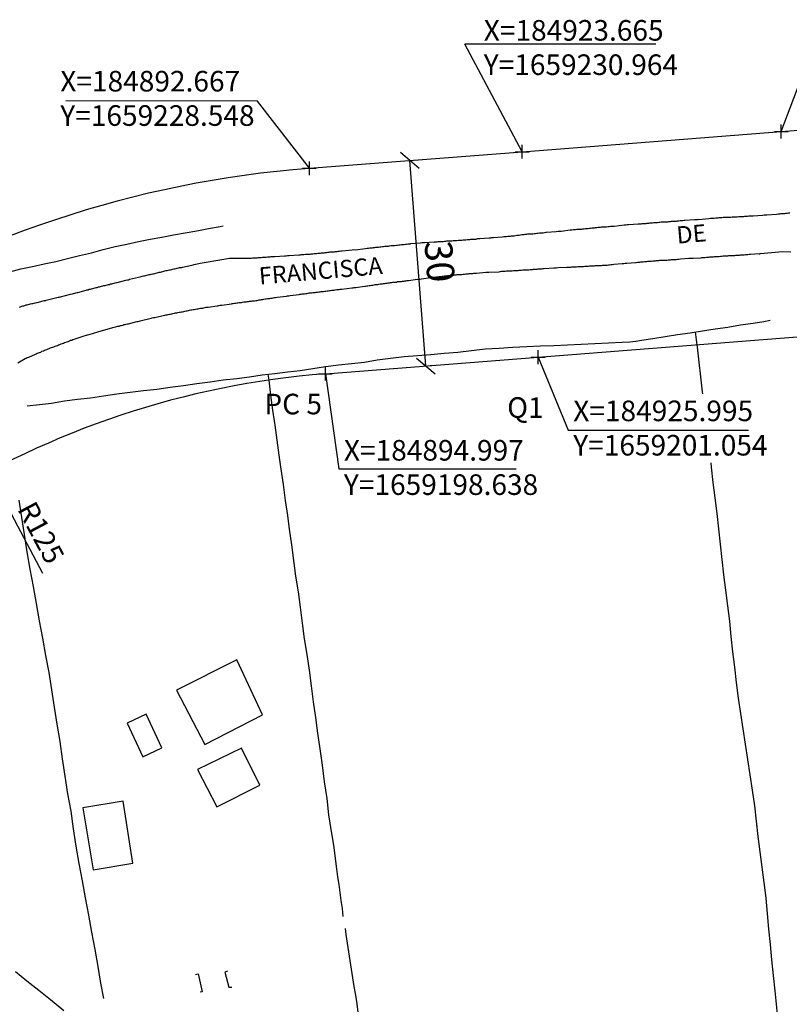
# Model space of a CAD drawing. Units: millimetres. Extents: x 184198 to 186798, y 1658539 to 1659889.
# Drawn here: x 184850 to 184963, y 1659107 to 1659250 of the extents above; entities that cross this region are included whole.
import ezdxf
from ezdxf.enums import TextEntityAlignment as Align

# ---------------------------------------------------------------- set-up
doc = ezdxf.new("R2010")
doc.units = ezdxf.units.MM
doc.header["$PDMODE"] = 2
doc.header["$PDSIZE"] = -0.5
for name, color, linetype in [('Coordenadas', 1, 'Continuous'), ('T-ALINH-PROJ-C', 6, 'Continuous'), ('T-DIM', 1, 'Continuous'), ('V-EDIFICACAO', 2, 'Continuous'), ('V-LOTE', 1, 'Continuous'), ('V-NOME_DOS_LOGRADOUROS', 7, 'Continuous'), ('V-PONTE_VIADUTO_PASSARELA', 2, 'Continuous'), ('V-QUADRA', 7, 'Continuous'), ('Z-TXT ALINH.', 7, 'Continuous')]:
    doc.layers.add(name, color=color, linetype=linetype)
doc.styles.get("Standard").update_dxf_attribs({"font": 'ARIAL.TTF'})
doc.dimstyles.new('ISO-25', dxfattribs={"dimtxt": 2.5, "dimasz": 2.5, "dimexe": 1.25, "dimexo": 0.625, "dimtad": 1, "dimtxsty": 'Standard', "dimcen": 2.5, "dimadec": 0, "dimazin": 0, "dimtfac": 1, "dimtmove": 0, "dimatfit": 3, "dimfxl": 0, "dimarcsym": 0})

# ---------------------------------------------------------------- blocks, each defined once
blk = doc.blocks.new('*D34')
at = {"layer": 'Defpoints', "color": 0}
for p in [(184846, 1659184.37), (184904.71, 1659074.02)]:
    blk.add_point(p, dxfattribs=at)
at = {"layer": 'T-DIM', "color": 0, "lineweight": -2}
blk.add_line((184853.87, 1659169.56), (184847.41, 1659181.72), dxfattribs=at)
at = {"layer": 'T-DIM', "color": 0}
blk.add_solid([(184847.85, 1659181.96), (184846.96, 1659181.49), (184846, 1659184.37)], dxfattribs=at)
at = {"layer": 'T-DIM', "color": 0, "insert": (184853.25, 1659175.33), "char_height": 3, "attachment_point": 5, "rotation": 298.0143}
blk.add_mtext('R125', dxfattribs=at)
blk = doc.blocks.new('*D35')
at = {"layer": 'Defpoints', "color": 0}
for p in [(184826.94, 1659208.1), (184904.71, 1659074.02)]:
    blk.add_point(p, dxfattribs=at)
at = {"layer": 'T-DIM', "color": 0, "lineweight": -2}
blk.add_line((184835.36, 1659193.59), (184828.45, 1659205.5), dxfattribs=at)
at = {"layer": 'T-DIM', "color": 0}
blk.add_solid([(184828.88, 1659205.75), (184828.02, 1659205.25), (184826.94, 1659208.1)], dxfattribs=at)
at = {"layer": 'T-DIM', "color": 0, "insert": (184834.52, 1659199.33), "char_height": 3, "attachment_point": 5, "rotation": 300.1127}
blk.add_mtext('R155', dxfattribs=at)
blk = doc.blocks.new('_Oblique')
at = {"color": 0, "linetype": 'ByBlock', "lineweight": -2}
blk.add_line((-0.5, -0.5), (0.5, 0.5), dxfattribs=at)
blk = doc.blocks.new('*D51')
at = {"layer": 'Defpoints', "color": 0}
for p in [(184907.31, 1659229.69), (184907.31, 1659229.69), (184909.64, 1659199.78)]:
    blk.add_point(p, dxfattribs=at)
at = {"layer": 'T-DIM', "color": 0, "lineweight": -2}
for p, q in [((184909.64, 1659199.78), (184907.31, 1659229.69)), ((184907.93, 1659229.74), (184908.56, 1659229.79)), ((184910.26, 1659199.83), (184910.89, 1659199.88))]:
    blk.add_line(p, q, dxfattribs=at)
at = {"layer": 'T-DIM', "color": 0, "lineweight": -2, "xscale": 2.5, "yscale": 2.5, "zscale": 2.5}
for p, rotation in [((184907.31, 1659229.69), 94.456652668824), ((184909.64, 1659199.78), 274.456652668824)]:
    blk.add_blockref('_Oblique', p, dxfattribs=dict(at, rotation=rotation))
at = {"layer": 'T-DIM', "color": 0, "insert": (184911.14, 1659214.94), "char_height": 4, "attachment_point": 5, "rotation": 274.4567}
blk.add_mtext('30', dxfattribs=at)

msp = doc.modelspace()

# ---------------------------------------------------------------- linework, layer by layer
at = {"layer": 'Coordenadas'}
for p, q in [((184923.665, 1659230.964), (184915.336, 1659246.627)), ((184943.117, 1659246.627), (184915.336, 1659246.627)), ((184961.408, 1659233.905), (184966.504, 1659247.455)), ((184885.114, 1659238.322), (184857.218, 1659238.37)), ((184892.667, 1659228.548), (184885.114, 1659238.322)), ((184925.995, 1659201.055), (184930.385, 1659190.42)), ((184894.997, 1659198.639), (184896.955, 1659184.789)), ((184930.385, 1659190.42), (184956.652, 1659190.42)), ((184896.955, 1659184.789), (184922.799, 1659184.789))]:
    msp.add_line(p, q, dxfattribs=at)
at = {"layer": 'T-ALINH-PROJ-C'}
for p, q in [((184961.408, 1659233.905), (185111.858, 1659245.628)), ((184923.665, 1659230.964), (184961.408, 1659233.905)), ((184892.667, 1659228.548), (184923.665, 1659230.964)), ((184925.995, 1659201.054), (184963.738, 1659203.995)), ((184894.997, 1659198.638), (184925.995, 1659201.054))]:
    msp.add_line(p, q, dxfattribs=at)
for radius in [155, 125]:
    msp.add_arc((184904.708, 1659074.016), radius, 94.45581, 149.94696, dxfattribs=at)
for p in [(184961.408, 1659233.905), (184923.665, 1659230.964), (184892.667, 1659228.548), (184925.995, 1659201.054), (184894.997, 1659198.638)]:
    msp.add_point(p, dxfattribs=at)
at = {"layer": 'V-EDIFICACAO'}
for points in [[(184873.33, 1659152.59), (184877.44, 1659144.65), (184885.84, 1659148.97), (184882.1, 1659157.01), (184873.33, 1659152.59)], [(184868.88, 1659149.11), (184866.14, 1659147.78), (184868.44, 1659142.86), (184871.18, 1659144.18), (184868.88, 1659149.11)], [(184876.4, 1659141.01), (184879.17, 1659135.58), (184885.46, 1659138.76), (184882.77, 1659144.16), (184876.4, 1659141.01)], [(184859.66, 1659135.45), (184861.2, 1659126.42), (184866.98, 1659127.42), (184865.53, 1659136.43), (184859.66, 1659135.45)]]:
    msp.add_lwpolyline(points, close=True, dxfattribs=at)
at = {"layer": 'V-LOTE'}
for points in [[(184849.04, 1659213.5), (184850.64, 1659213.91), (184852.34, 1659214.27), (184854.04, 1659214.63), (184855.75, 1659215), (184857.46, 1659215.42), (184859.19, 1659215.87), (184860.92, 1659216.27), (184862.65, 1659216.71), (184864.38, 1659217.15), (184866.09, 1659217.49), (184867.8, 1659217.9), (184869.5, 1659218.23), (184871.2, 1659218.54), (184872.9, 1659218.85), (184874.6, 1659219.16), (184876.3, 1659219.47), (184878, 1659219.78), (184879.7, 1659220.1), (184880.14, 1659220.18)], [(184851.58, 1659193.98), (184853.36, 1659194.18), (184855.13, 1659194.38), (184857.01, 1659194.69), (184858.89, 1659194.95), (184860.77, 1659195.16), (184862.68, 1659195.42), (184864.62, 1659195.7), (184866.56, 1659195.98), (184868.5, 1659196.19), (184870.44, 1659196.4), (184872.38, 1659196.67), (184874.32, 1659196.94), (184876.26, 1659197.21), (184878.2, 1659197.48), (184880.14, 1659197.75), (184882.1, 1659197.95), (184883.93, 1659198.21), (184885.78, 1659198.47), (184887.63, 1659198.7), (184889.48, 1659198.92), (184891.33, 1659199.14), (184893.18, 1659199.4), (184895.04, 1659199.68), (184896.91, 1659199.96), (184898.8, 1659200.15), (184900.69, 1659200.34), (184902.54, 1659200.65), (184904.51, 1659200.91), (184906.46, 1659201.15), (184908.41, 1659201.31), (184910.36, 1659201.47), (184912.31, 1659201.63), (184914.27, 1659201.8), (184916.28, 1659202.01), (184918.29, 1659202.25), (184920.3, 1659202.37), (184922.31, 1659202.49), (184924.32, 1659202.6), (184926.31, 1659202.69), (184928.3, 1659202.78), (184930.29, 1659202.87), (184932.28, 1659202.96), (184934.27, 1659203.05), (184936.26, 1659203.14), (184938.25, 1659203.23), (184939.36, 1659203.28), (184940.23, 1659203.4), (184941.04, 1659203.52), (184942.71, 1659203.79), (184944.49, 1659204.07), (184946.31, 1659204.35), (184948.13, 1659204.62), (184949.95, 1659204.89), (184951.77, 1659205.16), (184953.61, 1659205.44), (184955.47, 1659205.75), (184957.3, 1659206.01), (184958.87, 1659206.25), (184959.8, 1659206.44)], [(184949.958, 1659195.74), (184949.92, 1659196.03), (184949.7, 1659198.19), (184949.46, 1659200.34), (184949.22, 1659202.49), (184949.06, 1659203.6), (184948.92, 1659204.74)], [(184897.6, 1659119.62), (184897.48, 1659120.82), (184897.32, 1659121.97), (184897.16, 1659123.12), (184897, 1659124.27), (184896.84, 1659125.42), (184896.68, 1659126.57), (184896.22, 1659130.03), (184895.88, 1659132.01), (184895.52, 1659134.42), (184895.24, 1659136.83), (184894.89, 1659139.24), (184894.58, 1659141.65), (184894.25, 1659144.06), (184893.89, 1659146.32), (184893.59, 1659148.61), (184893.29, 1659150.9), (184892.99, 1659153.19), (184892.69, 1659155.48), (184892.33, 1659157.77), (184891.98, 1659160.06), (184891.67, 1659162.35), (184891.37, 1659164.64), (184891.07, 1659166.92), (184890.72, 1659169.2), (184890.39, 1659171.48), (184890.1, 1659173.76), (184889.8, 1659176.02), (184889.54, 1659178.02), (184889.18, 1659180.21), (184888.89, 1659182.53), (184888.58, 1659184.73), (184888.28, 1659186.81), (184887.99, 1659188.98), (184887.7, 1659191.15), (184887.37, 1659193.32), (184887.07, 1659195.51), (184886.81, 1659197.7), (184886.69, 1659198.58)], [(184960.86, 1659105.41), (184960.52, 1659108.81), (184960.27, 1659111.06), (184960.03, 1659113.31), (184959.82, 1659115.56), (184959.61, 1659117.81), (184959.4, 1659120.06), (184959.18, 1659122.31), (184958.9, 1659124.56), (184958.62, 1659126.8), (184958.34, 1659129.04), (184958.06, 1659131.28), (184957.78, 1659133.52), (184957.54, 1659135.76), (184957.19, 1659138), (184956.85, 1659140.24), (184956.51, 1659142.48), (184956.17, 1659144.72), (184955.83, 1659146.96), (184955.49, 1659149.2), (184955.15, 1659151.44), (184954.9, 1659153.68), (184954.65, 1659155.92), (184954.36, 1659158.16), (184954.1, 1659160.4), (184953.9, 1659162.64), (184953.62, 1659164.88), (184953.33, 1659167.12), (184953.04, 1659169.36), (184952.8, 1659171.6), (184952.56, 1659173.84), (184952.32, 1659176.08), (184952.06, 1659178.32), (184951.77, 1659180.56), (184951.48, 1659182.8), (184951.24, 1659185.04), (184951.17, 1659185.664)], [(184862.76, 1659107.7), (184862.29, 1659109.91), (184861.89, 1659112.37), (184861.45, 1659114.84), (184860.99, 1659117.34), (184860.53, 1659119.84), (184860.07, 1659122.34), (184859.61, 1659124.84), (184859.15, 1659127.34), (184858.71, 1659129.85), (184858.34, 1659132.41), (184857.97, 1659134.97), (184857.51, 1659137.51), (184857.1, 1659140.04), (184856.73, 1659142.57), (184856.36, 1659145.1), (184855.92, 1659147.61), (184855.53, 1659150.12), (184855.14, 1659152.63), (184854.75, 1659155.14), (184854.3, 1659157.65), (184853.86, 1659160.16), (184853.37, 1659162.67), (184852.92, 1659165.18), (184852.47, 1659167.69), (184852.02, 1659170.2), (184851.57, 1659172.71), (184851.2, 1659175.22), (184850.81, 1659177.73), (184850.42, 1659180.24)], [(184899.8, 1659105.64), (184899.62, 1659106.91), (184899.44, 1659108.18), (184899.2, 1659109.44), (184899, 1659110.7), (184898.8, 1659111.96), (184898.63, 1659113.22), (184898.43, 1659114.48), (184898.24, 1659115.74), (184898.05, 1659117), (184897.91, 1659117.89)], [(184849.85, 1659111.65), (184851.54, 1659110.29), (184853.27, 1659108.93), (184854.97, 1659107.57), (184856.9, 1659105.97)]]:
    msp.add_lwpolyline(points, dxfattribs=at)
at = {"layer": 'V-PONTE_VIADUTO_PASSARELA'}
for points in [[(184876.09, 1659111.2), (184876.49, 1659111.28), (184877.05, 1659108.66), (184876.75, 1659108.6)], [(184880.76, 1659111.66), (184880.38, 1659111.55), (184880.94, 1659109.33), (184881.38, 1659109.34)]]:
    msp.add_lwpolyline(points, dxfattribs=at)
at = {"layer": 'V-QUADRA'}
for points in [[(184850.44, 1659208.34), (184850.61, 1659208.4), (184850.78, 1659208.47), (184850.95, 1659208.51), (184851.08, 1659208.55), (184851.25, 1659208.6), (184851.42, 1659208.66), (184851.59, 1659208.68), (184851.72, 1659208.72), (184851.89, 1659208.77), (184852.06, 1659208.81), (184852.23, 1659208.85), (184852.4, 1659208.87), (184852.57, 1659208.94), (184852.74, 1659208.96), (184852.91, 1659209), (184853.04, 1659209.02), (184853.21, 1659209.07), (184853.38, 1659209.11), (184853.55, 1659209.17), (184853.72, 1659209.19), (184853.89, 1659209.24), (184854.06, 1659209.3), (184854.23, 1659209.32), (184854.36, 1659209.36), (184854.51, 1659209.41), (184855.89, 1659209.72), (184856.08, 1659209.79), (184856.23, 1659209.81), (184856.36, 1659209.83), (184856.42, 1659209.83), (184857.9, 1659210.22), (184858.15, 1659210.3), (184858.32, 1659210.32), (184858.49, 1659210.36), (184858.66, 1659210.41), (184858.83, 1659210.45), (184858.96, 1659210.49), (184859.13, 1659210.53), (184859.3, 1659210.58), (184859.47, 1659210.62), (184859.64, 1659210.68), (184859.64, 1659210.68), (184859.81, 1659210.73), (184859.98, 1659210.77), (184860.15, 1659210.81), (184860.28, 1659210.85), (184860.45, 1659210.87), (184860.62, 1659210.94), (184860.79, 1659210.98), (184860.96, 1659211.02), (184861.13, 1659211.07), (184861.3, 1659211.11), (184861.47, 1659211.15), (184861.6, 1659211.19), (184861.77, 1659211.21), (184861.94, 1659211.28), (184862.11, 1659211.32), (184862.24, 1659211.34), (184862.41, 1659211.39), (184862.58, 1659211.43), (184862.75, 1659211.47), (184862.92, 1659211.51), (184863.09, 1659211.56), (184863.26, 1659211.6), (184863.43, 1659211.64), (184863.56, 1659211.66), (184863.73, 1659211.71), (184863.9, 1659211.75), (184864.07, 1659211.79), (184864.24, 1659211.83), (184864.41, 1659211.9), (184864.58, 1659211.92), (184864.69, 1659211.94), (184865.94, 1659212.26), (184866.18, 1659212.32), (184866.33, 1659212.34), (184866.48, 1659212.39), (184867.78, 1659212.71), (184868.03, 1659212.77), (184868.16, 1659212.81), (184868.33, 1659212.83), (184868.5, 1659212.88), (184868.67, 1659212.92), (184868.84, 1659212.94), (184869.01, 1659212.98), (184869.18, 1659213.03), (184869.35, 1659213.07), (184869.48, 1659213.09), (184869.65, 1659213.13), (184869.82, 1659213.17), (184869.99, 1659213.2), (184870.16, 1659213.24), (184870.33, 1659213.28), (184870.5, 1659213.32), (184870.67, 1659213.37), (184870.8, 1659213.41), (184870.97, 1659213.45), (184871.14, 1659213.47), (184871.31, 1659213.51), (184871.48, 1659213.58), (184871.63, 1659213.64), (184871.78, 1659213.67), (184871.95, 1659213.67), (184872.12, 1659213.71), (184872.29, 1659213.75), (184872.46, 1659213.79), (184872.63, 1659213.84), (184872.76, 1659213.86), (184872.93, 1659213.9), (184873.1, 1659213.92), (184873.27, 1659213.96), (184873.44, 1659214.01), (184873.61, 1659214.05), (184873.78, 1659214.09), (184873.95, 1659214.11), (184874.08, 1659214.13), (184874.18, 1659214.16), (184875.53, 1659214.45), (184875.74, 1659214.5), (184875.91, 1659214.54), (184876.08, 1659214.58), (184876.14, 1659214.6), (184876.76, 1659214.73), (184877.91, 1659214.94), (184881.06, 1659215.48), (184884.2, 1659215.49), (184884.39, 1659215.52), (184884.56, 1659215.52), (184884.77, 1659215.54), (184884.94, 1659215.54), (184885.11, 1659215.54), (184885.28, 1659215.56), (184885.49, 1659215.58), (184885.66, 1659215.58), (184885.83, 1659215.6), (184886.01, 1659215.6), (184886.22, 1659215.6), (184886.39, 1659215.62), (184886.56, 1659215.64), (184886.77, 1659215.64), (184886.94, 1659215.64), (184887.11, 1659215.69), (184887.11, 1659215.69), (184887.28, 1659215.69), (184887.5, 1659215.71), (184887.64, 1659215.71), (184889.03, 1659215.79), (184889.19, 1659215.81), (184889.28, 1659215.81), (184889.5, 1659215.84), (184889.67, 1659215.84), (184889.73, 1659215.84), (184891.12, 1659215.94), (184891.37, 1659215.97), (184891.54, 1659215.99), (184891.71, 1659215.99), (184891.88, 1659216.01), (184892.1, 1659216.03), (184892.27, 1659216.03), (184892.44, 1659216.05), (184892.65, 1659216.07), (184892.82, 1659216.07), (184892.99, 1659216.09), (184893.16, 1659216.11), (184893.37, 1659216.14), (184893.54, 1659216.16), (184893.71, 1659216.16), (184893.88, 1659216.18), (184894.1, 1659216.2), (184894.27, 1659216.22), (184894.44, 1659216.24), (184894.65, 1659216.24), (184894.82, 1659216.26), (184894.99, 1659216.28), (184895.16, 1659216.31), (184895.38, 1659216.33), (184895.55, 1659216.35), (184895.72, 1659216.37), (184895.93, 1659216.37), (184896.14, 1659216.41), (184896.31, 1659216.41), (184896.48, 1659216.43), (184896.7, 1659216.45), (184896.87, 1659216.48), (184897.04, 1659216.5), (184897.25, 1659216.52), (184897.42, 1659216.54), (184897.44, 1659216.52), (184898.91, 1659216.69), (184899.17, 1659216.71), (184899.36, 1659216.69), (184900.83, 1659216.9), (184901.08, 1659216.92), (184901.3, 1659216.94), (184901.47, 1659216.96), (184901.64, 1659216.96), (184901.85, 1659216.99), (184902.02, 1659217.01), (184902.19, 1659217.03), (184902.36, 1659217.05), (184902.57, 1659217.07), (184902.74, 1659217.09), (184902.91, 1659217.12), (184903.08, 1659217.14), (184903.3, 1659217.16), (184903.47, 1659217.18), (184903.64, 1659217.2), (184903.85, 1659217.2), (184904.02, 1659217.22), (184904.19, 1659217.24), (184904.36, 1659217.26), (184904.57, 1659217.29), (184904.75, 1659217.31), (184904.92, 1659217.33), (184905.13, 1659217.33), (184905.34, 1659217.37), (184905.51, 1659217.37), (184905.68, 1659217.39), (184905.89, 1659217.41), (184906.07, 1659217.46), (184906.24, 1659217.46), (184906.45, 1659217.48), (184906.66, 1659217.5), (184906.83, 1659217.52), (184907, 1659217.54), (184907.22, 1659217.56), (184907.39, 1659217.58), (184907.45, 1659217.59), (184908.83, 1659217.71), (184909.07, 1659217.73), (184909.22, 1659217.75), (184909.39, 1659217.75), (184909.45, 1659217.76), (184910.84, 1659217.84), (184911.09, 1659217.86), (184911.26, 1659217.86), (184911.43, 1659217.88), (184911.6, 1659217.88), (184911.82, 1659217.9), (184911.99, 1659217.92), (184912.16, 1659217.92), (184912.37, 1659217.94), (184912.54, 1659217.94), (184912.54, 1659217.94), (184912.71, 1659217.97), (184912.88, 1659217.99), (184913.09, 1659217.99), (184913.26, 1659218.01), (184913.43, 1659218.01), (184913.6, 1659218.03), (184913.82, 1659218.05), (184913.99, 1659218.05), (184914.16, 1659218.05), (184914.37, 1659218.07), (184914.54, 1659218.09), (184914.71, 1659218.09), (184914.88, 1659218.11), (184915.09, 1659218.14), (184915.26, 1659218.14), (184915.44, 1659218.16), (184915.65, 1659218.18), (184915.86, 1659218.18), (184916.03, 1659218.2), (184916.2, 1659218.22), (184916.41, 1659218.22), (184916.59, 1659218.24), (184916.76, 1659218.26), (184916.97, 1659218.26), (184917.18, 1659218.31), (184917.35, 1659218.31), (184917.5, 1659218.35), (184918.84, 1659218.44), (184919.1, 1659218.44), (184919.27, 1659218.46), (184919.44, 1659218.48), (184919.5, 1659218.48), (184920.76, 1659218.56), (184921.01, 1659218.61), (184921.19, 1659218.61), (184921.36, 1659218.63), (184921.57, 1659218.65), (184921.78, 1659218.67), (184921.95, 1659218.69), (184922.12, 1659218.71), (184922.34, 1659218.71), (184922.51, 1659218.73), (184922.68, 1659218.75), (184922.89, 1659218.8), (184923.06, 1659218.82), (184923.23, 1659218.84), (184923.4, 1659218.86), (184923.61, 1659218.9), (184923.78, 1659218.9), (184923.95, 1659218.92), (184924.12, 1659218.95), (184924.34, 1659218.97), (184924.51, 1659218.99), (184924.68, 1659218.99), (184924.89, 1659219.01), (184925.06, 1659219.03), (184925.23, 1659219.03), (184925.4, 1659219.07), (184925.61, 1659219.07), (184925.78, 1659219.12), (184925.96, 1659219.12), (184926.17, 1659219.14), (184926.38, 1659219.16), (184926.55, 1659219.16), (184926.72, 1659219.18), (184926.93, 1659219.2), (184927.11, 1659219.24), (184927.21, 1659219.27), (184928.64, 1659219.37), (184928.89, 1659219.39), (184929.06, 1659219.41), (184929.23, 1659219.41), (184929.34, 1659219.42), (184930.64, 1659219.59), (184930.9, 1659219.59), (184931.07, 1659219.63), (184931.24, 1659219.63), (184931.45, 1659219.63), (184931.62, 1659219.67), (184931.79, 1659219.67), (184931.96, 1659219.69), (184932.17, 1659219.71), (184932.34, 1659219.71), (184932.51, 1659219.76), (184932.68, 1659219.76), (184932.9, 1659219.8), (184933.07, 1659219.8), (184933.24, 1659219.8), (184933.45, 1659219.84), (184933.62, 1659219.84), (184933.79, 1659219.88), (184933.96, 1659219.88), (184934.18, 1659219.9), (184934.35, 1659219.93), (184934.52, 1659219.93), (184934.73, 1659219.97), (184934.9, 1659219.97), (184935.07, 1659219.97), (184935.24, 1659220.01), (184935.45, 1659220.01), (184935.45, 1659220.01), (184935.62, 1659220.03), (184935.79, 1659220.05), (184935.96, 1659220.05), (184936.18, 1659220.1), (184936.35, 1659220.1), (184936.52, 1659220.14), (184936.73, 1659220.14), (184936.9, 1659220.14), (184937.05, 1659220.14), (184938.52, 1659220.31), (184938.78, 1659220.33), (184938.95, 1659220.35), (184939.12, 1659220.35), (184939.22, 1659220.35), (184940.56, 1659220.48), (184940.82, 1659220.48), (184940.99, 1659220.48), (184941.16, 1659220.5), (184941.37, 1659220.52), (184941.54, 1659220.52), (184941.71, 1659220.54), (184941.88, 1659220.56), (184942.1, 1659220.58), (184942.27, 1659220.61), (184942.44, 1659220.61), (184942.65, 1659220.63), (184942.82, 1659220.65), (184942.99, 1659220.65), (184943.16, 1659220.65), (184943.38, 1659220.67), (184943.55, 1659220.69), (184943.72, 1659220.71), (184943.93, 1659220.74), (184944.14, 1659220.74), (184944.31, 1659220.76), (184944.48, 1659220.78), (184944.7, 1659220.78), (184944.87, 1659220.78), (184945.04, 1659220.8), (184945.25, 1659220.82), (184945.42, 1659220.84), (184945.59, 1659220.86), (184945.76, 1659220.86), (184945.97, 1659220.88), (184946.14, 1659220.88), (184946.31, 1659220.91), (184946.48, 1659220.91), (184946.7, 1659220.93), (184946.87, 1659220.95), (184947.04, 1659220.97), (184947.25, 1659220.99), (184947.36, 1659221.01), (184948.74, 1659221.08), (184949, 1659221.12), (184949.21, 1659221.12), (184949.38, 1659221.14), (184949.4, 1659221.12), (184950.83, 1659221.25), (184951.08, 1659221.27), (184951.3, 1659221.29), (184951.47, 1659221.29), (184951.64, 1659221.31), (184951.85, 1659221.33), (184952.02, 1659221.33), (184952.19, 1659221.35), (184952.36, 1659221.37), (184952.57, 1659221.37), (184952.75, 1659221.39), (184952.92, 1659221.42), (184953.13, 1659221.42), (184953.34, 1659221.44), (184953.51, 1659221.44), (184953.68, 1659221.46), (184953.89, 1659221.46), (184954.07, 1659221.46), (184954.24, 1659221.48), (184954.45, 1659221.48), (184954.66, 1659221.5), (184954.83, 1659221.5), (184955, 1659221.5), (184955.22, 1659221.52), (184955.39, 1659221.52), (184955.56, 1659221.54), (184955.77, 1659221.54), (184955.94, 1659221.54), (184956.11, 1659221.56), (184956.28, 1659221.59), (184956.49, 1659221.59), (184956.66, 1659221.61), (184956.83, 1659221.61), (184957, 1659221.63), (184957.22, 1659221.63), (184957.32, 1659221.63), (184958.67, 1659221.73), (184958.92, 1659221.76), (184959.13, 1659221.76), (184959.28, 1659221.76), (184960.71, 1659221.89), (184960.97, 1659221.93), (184961.18, 1659221.93), (184961.18, 1659221.93), (184961.35, 1659221.95), (184961.52, 1659221.97), (184961.73, 1659221.97), (184961.9, 1659221.99), (184962.07, 1659222.01), (184962.24, 1659222.01), (184962.46, 1659222.06), (184962.63, 1659222.06)], [(184850.23, 1659200.23), (184851.27, 1659200.87), (184851.42, 1659200.93), (184851.59, 1659200.99), (184851.8, 1659201.08), (184852.76, 1659201.51), (184852.87, 1659201.55), (184853.04, 1659201.63), (184853.21, 1659201.7), (184853.38, 1659201.76), (184853.55, 1659201.8), (184853.72, 1659201.91), (184853.93, 1659201.97), (184854.1, 1659202.06), (184854.27, 1659202.12), (184854.45, 1659202.19), (184854.62, 1659202.27), (184854.79, 1659202.31), (184854.96, 1659202.4), (184855.13, 1659202.46), (184855.3, 1659202.53), (184855.47, 1659202.57), (184855.64, 1659202.65), (184855.81, 1659202.72), (184855.98, 1659202.78), (184856.15, 1659202.87), (184856.32, 1659202.91), (184856.53, 1659202.99), (184856.7, 1659203.04), (184856.87, 1659203.1), (184857.02, 1659203.17), (184857.21, 1659203.25), (184857.38, 1659203.29), (184857.55, 1659203.36), (184857.72, 1659203.42), (184857.9, 1659203.51), (184858.07, 1659203.55), (184858.24, 1659203.61), (184858.41, 1659203.68), (184858.58, 1659203.72), (184858.83, 1659203.8), (184860.17, 1659204.26), (184860.24, 1659204.27), (184860.36, 1659204.3), (184860.58, 1659204.38), (184861.88, 1659204.77), (184862.03, 1659204.81), (184862.2, 1659204.85), (184862.37, 1659204.91), (184862.54, 1659204.95), (184862.71, 1659205), (184862.88, 1659205.06), (184863.05, 1659205.1), (184863.22, 1659205.12), (184863.39, 1659205.19), (184863.56, 1659205.23), (184863.73, 1659205.27), (184863.9, 1659205.32), (184864.07, 1659205.36), (184864.24, 1659205.42), (184864.45, 1659205.47), (184864.62, 1659205.51), (184864.79, 1659205.55), (184864.97, 1659205.59), (184865.14, 1659205.66), (184865.31, 1659205.68), (184865.48, 1659205.72), (184865.65, 1659205.79), (184865.82, 1659205.81), (184865.99, 1659205.85), (184866.16, 1659205.91), (184866.33, 1659205.93), (184866.5, 1659205.98), (184866.67, 1659206.02), (184866.84, 1659206.06), (184867.01, 1659206.1), (184867.18, 1659206.15), (184867.35, 1659206.19), (184867.52, 1659206.23), (184867.69, 1659206.27), (184867.86, 1659206.32), (184868.03, 1659206.34), (184868.24, 1659206.4), (184869.63, 1659206.73), (184869.78, 1659206.77), (184869.95, 1659206.81), (184869.95, 1659206.81), (184870.16, 1659206.85), (184871.59, 1659207.19), (184871.61, 1659207.19), (184871.78, 1659207.21), (184871.95, 1659207.23), (184872.12, 1659207.28), (184872.29, 1659207.32), (184872.46, 1659207.34), (184872.63, 1659207.38), (184872.8, 1659207.4), (184873.01, 1659207.45), (184873.19, 1659207.49), (184873.36, 1659207.51), (184873.53, 1659207.55), (184873.7, 1659207.59), (184873.87, 1659207.62), (184874.04, 1659207.66), (184874.21, 1659207.68), (184874.38, 1659207.7), (184874.55, 1659207.75), (184874.72, 1659207.79), (184874.89, 1659207.81), (184875.06, 1659207.85), (184875.23, 1659207.89), (184875.4, 1659207.94), (184875.57, 1659207.96), (184875.74, 1659207.98), (184875.91, 1659208.02), (184876.08, 1659208.04), (184876.29, 1659208.09), (184876.46, 1659208.11), (184876.64, 1659208.15), (184876.81, 1659208.17), (184876.98, 1659208.21), (184877.15, 1659208.21), (184877.32, 1659208.26), (184877.49, 1659208.28), (184877.66, 1659208.32), (184877.91, 1659208.34), (184879.25, 1659208.53), (184879.32, 1659208.55), (184879.49, 1659208.6), (184879.66, 1659208.62), (184879.91, 1659208.64), (184881.34, 1659208.83), (184881.41, 1659208.85), (184881.58, 1659208.89), (184881.75, 1659208.91), (184881.92, 1659208.94), (184882.09, 1659208.96), (184882.26, 1659208.98), (184882.43, 1659209.02), (184882.6, 1659209.02), (184882.77, 1659209.04), (184882.94, 1659209.07), (184883.11, 1659209.11), (184883.28, 1659209.11), (184883.45, 1659209.13), (184883.62, 1659209.15), (184883.79, 1659209.17), (184883.96, 1659209.19), (184884.17, 1659209.21), (184884.34, 1659209.24), (184884.51, 1659209.28), (184884.68, 1659209.28), (184884.86, 1659209.3), (184885.03, 1659209.32), (184885.2, 1659209.36), (184885.37, 1659209.39), (184885.54, 1659209.41), (184885.71, 1659209.43), (184885.88, 1659209.47), (184886.05, 1659209.49), (184886.22, 1659209.53), (184886.39, 1659209.55), (184886.56, 1659209.58), (184886.73, 1659209.6), (184886.9, 1659209.62), (184887.07, 1659209.64), (184887.24, 1659209.66), (184887.41, 1659209.7), (184887.58, 1659209.72), (184887.75, 1659209.75), (184887.96, 1659209.77), (184889.35, 1659209.96), (184889.5, 1659209.98), (184889.67, 1659210), (184889.88, 1659210.04), (184891.18, 1659210.2), (184891.29, 1659210.22), (184891.46, 1659210.24), (184891.63, 1659210.26), (184891.8, 1659210.28), (184891.97, 1659210.3), (184892.14, 1659210.32), (184892.31, 1659210.34), (184892.48, 1659210.36), (184892.65, 1659210.41), (184892.82, 1659210.41), (184892.99, 1659210.43), (184892.99, 1659210.43), (184893.16, 1659210.45), (184893.33, 1659210.47), (184893.5, 1659210.49), (184893.67, 1659210.51), (184893.84, 1659210.53), (184894.05, 1659210.56), (184894.23, 1659210.58), (184894.4, 1659210.6), (184894.57, 1659210.64), (184894.74, 1659210.64), (184894.91, 1659210.66), (184895.08, 1659210.68), (184895.25, 1659210.7), (184895.42, 1659210.73), (184895.59, 1659210.77), (184895.76, 1659210.77), (184895.93, 1659210.79), (184896.1, 1659210.81), (184896.27, 1659210.83), (184896.44, 1659210.85), (184896.65, 1659210.9), (184896.82, 1659210.9), (184896.99, 1659210.92), (184897.16, 1659210.94), (184897.42, 1659210.98), (184898.84, 1659211.15), (184899.04, 1659211.17), (184899.21, 1659211.19), (184899.46, 1659211.21), (184900.76, 1659211.39), (184900.87, 1659211.41), (184901.04, 1659211.43), (184901.21, 1659211.45), (184901.38, 1659211.47), (184901.55, 1659211.49), (184901.72, 1659211.54), (184901.93, 1659211.56), (184902.1, 1659211.58), (184902.27, 1659211.62), (184902.45, 1659211.62), (184902.62, 1659211.66), (184902.79, 1659211.68), (184902.96, 1659211.71), (184903.13, 1659211.73), (184903.3, 1659211.75), (184903.47, 1659211.77), (184903.64, 1659211.79), (184903.81, 1659211.81), (184903.98, 1659211.83), (184904.15, 1659211.88), (184904.32, 1659211.88), (184904.49, 1659211.92), (184904.66, 1659211.92), (184904.83, 1659211.96), (184905, 1659211.98), (184905.17, 1659212), (184905.34, 1659212), (184905.51, 1659212.05), (184905.68, 1659212.05), (184905.89, 1659212.09), (184906.07, 1659212.09), (184906.24, 1659212.13), (184906.41, 1659212.13), (184906.58, 1659212.17), (184906.75, 1659212.17), (184906.92, 1659212.22), (184907.13, 1659212.24), (184908.43, 1659212.39), (184908.45, 1659212.41), (184908.62, 1659212.41), (184908.79, 1659212.43), (184909, 1659212.47), (184910.3, 1659212.65), (184910.41, 1659212.64), (184910.58, 1659212.66), (184910.75, 1659212.69), (184910.92, 1659212.69), (184911.13, 1659212.73), (184911.3, 1659212.75), (184911.47, 1659212.77), (184911.64, 1659212.79), (184911.82, 1659212.81), (184911.99, 1659212.86), (184912.16, 1659212.86), (184912.33, 1659212.9), (184912.5, 1659212.9), (184912.67, 1659212.9), (184912.84, 1659212.94), (184913.01, 1659212.94), (184913.18, 1659212.96), (184913.35, 1659212.98), (184913.52, 1659212.98), (184913.69, 1659213), (184913.86, 1659213.03), (184914.03, 1659213.05), (184914.2, 1659213.07), (184914.37, 1659213.07), (184914.54, 1659213.09), (184914.71, 1659213.11), (184914.88, 1659213.11), (184914.88, 1659213.11), (184915.09, 1659213.13), (184915.26, 1659213.15), (184915.44, 1659213.17), (184915.61, 1659213.2), (184915.78, 1659213.2), (184915.95, 1659213.22), (184916.12, 1659213.24), (184916.29, 1659213.24), (184916.46, 1659213.26), (184916.63, 1659213.28), (184916.8, 1659213.28), (184917.01, 1659213.3), (184918.39, 1659213.41), (184918.59, 1659213.43), (184918.8, 1659213.45), (184920.31, 1659213.5), (184920.46, 1659213.54), (184920.63, 1659213.58), (184920.8, 1659213.58), (184921.01, 1659213.58), (184921.19, 1659213.6), (184921.36, 1659213.62), (184921.53, 1659213.62), (184921.7, 1659213.62), (184921.87, 1659213.62), (184922.04, 1659213.62), (184922.21, 1659213.64), (184922.38, 1659213.67), (184922.55, 1659213.67), (184922.72, 1659213.67), (184922.89, 1659213.67), (184923.06, 1659213.69), (184923.23, 1659213.71), (184923.4, 1659213.71), (184923.57, 1659213.73), (184923.74, 1659213.75), (184923.91, 1659213.75), (184924.08, 1659213.77), (184924.29, 1659213.79), (184924.46, 1659213.79), (184924.64, 1659213.79), (184924.81, 1659213.81), (184924.98, 1659213.84), (184925.15, 1659213.84), (184925.32, 1659213.86), (184925.49, 1659213.88), (184925.66, 1659213.88), (184925.83, 1659213.88), (184926, 1659213.9), (184926.17, 1659213.92), (184926.34, 1659213.92), (184926.51, 1659213.94), (184926.68, 1659213.96), (184926.89, 1659213.96), (184928.28, 1659214.05), (184928.3, 1659214.05), (184928.47, 1659214.05), (184928.64, 1659214.07), (184928.85, 1659214.11), (184930.19, 1659214.18), (184930.21, 1659214.16), (184930.38, 1659214.18), (184930.56, 1659214.18), (184930.73, 1659214.18), (184930.9, 1659214.2), (184931.07, 1659214.22), (184931.24, 1659214.22), (184931.41, 1659214.22), (184931.58, 1659214.22), (184931.75, 1659214.24), (184931.92, 1659214.26), (184932.09, 1659214.26), (184932.26, 1659214.26), (184932.43, 1659214.26), (184932.6, 1659214.28), (184932.77, 1659214.3), (184932.94, 1659214.3), (184933.11, 1659214.3), (184933.28, 1659214.3), (184933.49, 1659214.35), (184933.66, 1659214.35), (184933.83, 1659214.35), (184934.01, 1659214.35), (184934.18, 1659214.35), (184934.35, 1659214.39), (184934.52, 1659214.39), (184934.69, 1659214.39), (184934.86, 1659214.39), (184935.03, 1659214.39), (184935.2, 1659214.39), (184935.37, 1659214.43), (184935.54, 1659214.45), (184935.71, 1659214.45), (184935.88, 1659214.47), (184936.05, 1659214.47), (184936.22, 1659214.52), (184936.39, 1659214.52), (184936.56, 1659214.56), (184936.77, 1659214.56), (184937.03, 1659214.6), (184937.03, 1659214.6), (184938.24, 1659214.69), (184938.31, 1659214.69), (184938.48, 1659214.69), (184938.65, 1659214.73), (184938.9, 1659214.73), (184940.16, 1659214.84), (184940.27, 1659214.86), (184940.44, 1659214.9), (184940.61, 1659214.9), (184940.78, 1659214.9), (184940.95, 1659214.94), (184941.12, 1659214.94), (184941.29, 1659214.94), (184941.46, 1659214.99), (184941.63, 1659214.99), (184941.8, 1659214.99), (184941.97, 1659215.03), (184942.14, 1659215.03), (184942.31, 1659215.03), (184942.48, 1659215.03), (184942.69, 1659215.07), (184942.86, 1659215.07), (184943.03, 1659215.07), (184943.2, 1659215.11), (184943.38, 1659215.11), (184943.55, 1659215.11), (184943.72, 1659215.16), (184943.89, 1659215.16), (184944.06, 1659215.16), (184944.23, 1659215.18), (184944.4, 1659215.2), (184944.57, 1659215.2), (184944.74, 1659215.2), (184944.91, 1659215.24), (184945.08, 1659215.24), (184945.25, 1659215.24), (184945.42, 1659215.26), (184945.59, 1659215.28), (184945.76, 1659215.28), (184945.97, 1659215.28), (184946.14, 1659215.3), (184946.31, 1659215.33), (184946.48, 1659215.33), (184946.74, 1659215.37), (184947.95, 1659215.46), (184948.02, 1659215.45), (184948.19, 1659215.45), (184948.36, 1659215.45), (184948.57, 1659215.47), (184949.74, 1659215.54), (184949.81, 1659215.56), (184949.98, 1659215.58), (184950.15, 1659215.58), (184950.32, 1659215.58), (184950.49, 1659215.62), (184950.66, 1659215.62), (184950.83, 1659215.62), (184951, 1659215.64), (184951.17, 1659215.67), (184951.34, 1659215.67), (184951.51, 1659215.67), (184951.68, 1659215.69), (184951.85, 1659215.71), (184952.02, 1659215.71), (184952.19, 1659215.71), (184952.36, 1659215.73), (184952.57, 1659215.75), (184952.75, 1659215.75), (184952.92, 1659215.79), (184953.09, 1659215.79), (184953.26, 1659215.79), (184953.43, 1659215.79), (184953.6, 1659215.81), (184953.77, 1659215.84), (184953.94, 1659215.84), (184954.11, 1659215.84), (184954.28, 1659215.88), (184954.45, 1659215.88), (184954.62, 1659215.88), (184954.79, 1659215.9), (184954.96, 1659215.92), (184955.13, 1659215.92), (184955.3, 1659215.92), (184955.47, 1659215.94), (184955.64, 1659215.94), (184955.85, 1659215.97), (184956.02, 1659215.97), (184956.19, 1659215.99), (184956.37, 1659216.01), (184956.54, 1659216.01), (184956.71, 1659216.03), (184956.92, 1659216.05), (184958.17, 1659216.14), (184958.2, 1659216.12), (184958.3, 1659216.11), (184958.4, 1659216.14), (184961.56, 1659216.42), (184962.77, 1659216.39)]]:
    msp.add_lwpolyline(points, dxfattribs=at)

# ---------------------------------------------------------------- texts
at = {"layer": 'Coordenadas', "char_height": 3, "width": 67.375, "attachment_point": 1}
for s, insert in [('X=184923.665  \\PY=1659230.964', (184918.067, 1659250.133)), ('X=184892.667 \\PY=1659228.548', (184856.394, 1659242.733)), ('X=184925.995  \\PY=1659201.054', (184931.103, 1659194.74)), ('X=184894.997  \\PY=1659198.638', (184897.701, 1659189.001))]:
    msp.add_mtext(s, dxfattribs=dict(at, insert=insert))
at = {"layer": 'V-NOME_DOS_LOGRADOUROS'}
for s, p in [('DE', (184946.32, 1659216.79)), ('FRANCISCA', (184885.5, 1659210.84))]:
    msp.add_text(s, height=2.5, rotation=5, dxfattribs=at).set_placement(p, align=Align.BOTTOM_LEFT)
at = {"layer": 'Z-TXT ALINH.', "char_height": 3, "width": 16.81967, "attachment_point": 1}
for s, insert in [('PC 5', (184886.119, 1659195.733)), ('Q1', (184921.485, 1659195.223))]:
    msp.add_mtext(s, dxfattribs=dict(at, insert=insert))

# ---------------------------------------------------------------- dimensions: what is measured, and where the dimension line sits
at = {"layer": 'T-DIM'}
dim = msp.add_aligned_dim(p1=(184909.641, 1659199.779), p2=(184907.309, 1659229.689), distance=0, dimstyle='ISO-25', override={"dimtxt": 4, "dimblk1": 'Oblique', "dimblk2": 'Oblique', "dimsah": 1}, dxfattribs=at)
dim.commit()
dim.dimension.update_dxf_attribs({"geometry": '*D51', "text_midpoint": (184911.136, 1659214.942)})
for mpoint, picture, middle in [((184826.944, 1659208.097), '*D35', (184832.657, 1659198.248)), ((184845.997, 1659184.37), '*D34', (184851.345, 1659174.318))]:
    dim = msp.add_radius_dim(center=(184904.708, 1659074.016), mpoint=mpoint, dimstyle='ISO-25', override={"dimtxt": 3, "dimasz": 3, "dimdec": 0}, dxfattribs=at)
    dim.commit()
    dim.dimension.update_dxf_attribs({"geometry": picture, "text_midpoint": middle, "dimtype": 164})

doc.saveas('drawing.dxf')
